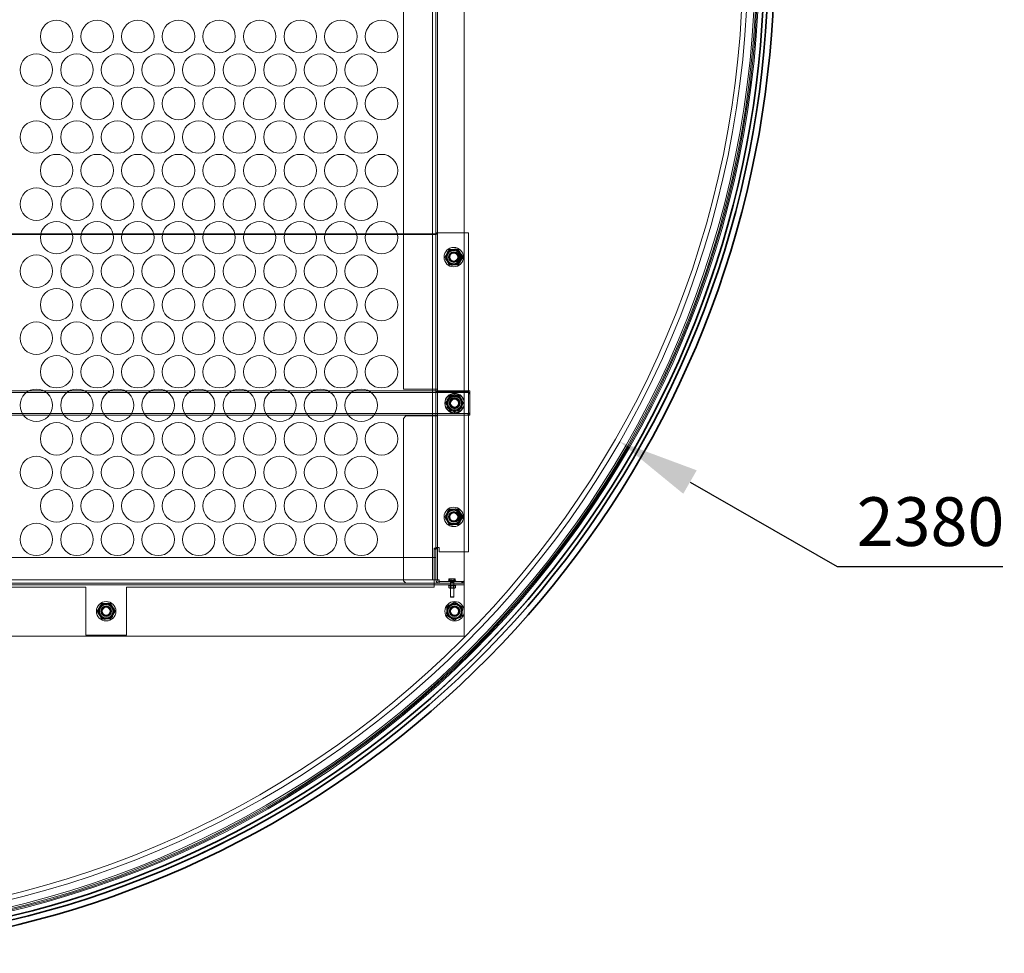
# Model space of a CAD drawing. Units: millimetres. Extents: x 253557 to 300398, y 158447 to 175300.
# Drawn here: x 266926 to 268138, y 170396 to 171546 of the extents above; entities that cross this region are included whole.
import ezdxf

# ---------------------------------------------------------------- set-up
doc = ezdxf.new("R2010")
doc.units = ezdxf.units.MM
doc.linetypes.add('DASHED', pattern=[0])
doc.layers.get('DEFPOINTS').update_dxf_attribs({"color": 250})
doc.layers.add('Hidden (ISO)', color=1, linetype='DASHED', lineweight=18, true_color=0xff0000)
doc.layers.add('kote', color=252, linetype='Continuous', lineweight=9)
doc.layers.add('Visible (ISO)', color=7, linetype='Continuous', lineweight=35)
doc.styles.get("Standard").update_dxf_attribs({"font": 'ISOCP.SHX'})
doc.styles.add('Styl textu40', font='arial.ttf')
doc.dimstyles.new('VARIABEL-ST', dxfattribs={"dimscale": 40, "dimtxt": 7, "dimasz": 2.5, "dimexe": 1, "dimexo": 1, "dimgap": 0.6, "dimtad": 1, "dimdsep": 46, "dimtxsty": 'Standard', "dimcen": 0, "dimclrd": 256, "dimclre": 256, "dimclrt": 5, "dimadec": 0, "dimazin": 0, "dimtp": 0.1, "dimtm": 0.1, "dimtfac": 0.71, "dimtdec": 3, "dimtmove": 0, "dimatfit": 3, "dimfxl": 1, "dimtzin": 0, "dimarcsym": 0})

# ---------------------------------------------------------------- blocks, each defined once
blk = doc.blocks.new('*D53')
at = {"layer": 'DEFPOINTS', "color": 0, "transparency": 16777216}
for p in [(265600.3, 172210.3), (267664.6, 171025.8)]:
    blk.add_point(p, dxfattribs=at)
at = {"layer": 'kote', "lineweight": -2, "transparency": 16777216}
for p, q in [((267751.3, 170976), (267932.6, 170872)), ((267932.6, 170872), (268136.6, 170872))]:
    blk.add_line(p, q, dxfattribs=at)
at = {"layer": 'kote', "transparency": 16777216}
blk.add_solid([(267759.6, 170990.5), (267743, 170961.6), (267664.6, 171025.8)], dxfattribs=at)
at = {"layer": 'kote', "transparency": 16777216, "insert": (267956.6, 170957.3), "char_height": 60, "attachment_point": 1, "style": 'Styl textu40'}
blk.add_mtext('2380', dxfattribs=at)

msp = doc.modelspace()

# ---------------------------------------------------------------- linework, layer by layer
at = {"layer": 'Hidden (ISO)', "ltscale": 13.427397}
msp.add_line((267473.4, 170854.4), (267473.4, 172409.4), dxfattribs=at)
at = {"layer": 'Hidden (ISO)', "ltscale": 12.789454}
msp.add_line((267434.4, 170855.4), (267434.4, 172336.5), dxfattribs=at)
at = {"layer": 'Hidden (ISO)', "ltscale": 13.467118}
for p, q in [((267398.4, 171647.4), (267398.4, 171090.4)), ((267438.4, 171647.4), (267438.4, 171090.4)), ((267440.4, 171647.4), (267440.4, 171090.4))]:
    msp.add_line(p, q, dxfattribs=at)
at = {"layer": 'Hidden (ISO)', "ltscale": 12.959381}
for p, q in [((265828.4, 171281.9), (267436.4, 171281.9)), ((265828.4, 171280.8), (267436.4, 171280.8))]:
    msp.add_line(p, q, dxfattribs=at)
at = {"layer": 'Hidden (ISO)', "ltscale": 0.298944}
for p, q in [((267442.4, 171283.1), (267438.4, 171283.1)), ((267436.4, 171090.4), (267440.4, 171090.4)), ((267442.4, 171087.4), (267438.4, 171087.4)), ((267436.4, 171057.4), (267440.4, 171057.4)), ((267438.4, 170895.6), (267442.4, 170895.6)), ((267440.4, 170855.4), (267436.4, 170855.4)), ((267456.4, 170852.1), (267460.4, 170852.1)), ((267456.4, 170834.6), (267460.4, 170834.6))]:
    msp.add_line(p, q, dxfattribs=at)
at = {"layer": 'Hidden (ISO)', "ltscale": 1.713298}
for p, q in [((267442.4, 171283.1), (267478.4, 171283.1)), ((267478.4, 170889.9), (267442.4, 170889.9))]:
    msp.add_line(p, q, dxfattribs=at)
at = {"layer": 'Hidden (ISO)', "ltscale": 11.88325}
msp.add_line((267478.4, 171283.1), (267478.4, 170889.9), dxfattribs=at)
at = {"layer": 'Hidden (ISO)', "ltscale": 0.521994}
for p, q in [((267454.9, 171262.6), (267449.5, 171253.1)), ((267449.5, 171253.1), (267454.9, 171243.6)), ((267465.9, 171262.6), (267454.9, 171262.6)), ((267471.4, 171253.1), (267465.9, 171262.6)), ((267465.9, 171243.6), (267471.4, 171253.1)), ((267454.9, 171243.6), (267465.9, 171243.6)), ((267454.9, 170942.6), (267449.5, 170933.1)), ((267465.9, 170942.6), (267454.9, 170942.6)), ((267471.4, 170933.1), (267465.9, 170942.6)), ((267449.5, 170933.1), (267454.9, 170923.6)), ((267465.9, 170923.6), (267471.4, 170933.1)), ((267454.9, 170923.6), (267465.9, 170923.6)), ((267461.4, 170827.9), (267451.9, 170822.4)), ((267470.9, 170822.4), (267461.4, 170827.9)), ((267026.9, 170826.4), (267021.5, 170816.9)), ((267021.5, 170816.9), (267026.9, 170807.4)), ((267037.9, 170826.4), (267026.9, 170826.4)), ((267043.4, 170816.9), (267037.9, 170826.4)), ((267037.9, 170807.4), (267043.4, 170816.9)), ((267451.9, 170822.4), (267451.9, 170811.4)), ((267470.9, 170811.4), (267470.9, 170822.4)), ((267026.9, 170807.4), (267037.9, 170807.4)), ((267451.9, 170811.4), (267461.4, 170805.9)), ((267461.4, 170805.9), (267470.9, 170811.4))]:
    msp.add_line(p, q, dxfattribs=at)
at = {"layer": 'Hidden (ISO)', "ltscale": 12.806758}
for p, q in [((267480.4, 171088.4), (265785.4, 171088.4)), ((267480.4, 171086.4), (265785.4, 171086.4)), ((267480.4, 171060.4), (265785.4, 171060.4)), ((267480.4, 171058.4), (265785.4, 171058.4))]:
    msp.add_line(p, q, dxfattribs=at)
at = {"layer": 'Hidden (ISO)', "ltscale": 1.808487}
msp.add_line((267436.4, 171090.4), (267398.4, 171090.4), dxfattribs=at)
at = {"layer": 'Hidden (ISO)', "ltscale": 0.142683}
for p, q in [((267438.4, 171087.4), (267438.4, 171090.4)), ((267440.4, 171090.4), (267440.4, 171087.4))]:
    msp.add_line(p, q, dxfattribs=at)
at = {"layer": 'Hidden (ISO)', "ltscale": 1.380137}
for p, q in [((267438.4, 171087.4), (267438.4, 171058.4)), ((267440.4, 171087.4), (267440.4, 171058.4))]:
    msp.add_line(p, q, dxfattribs=at)
at = {"layer": 'Hidden (ISO)', "ltscale": 1.665704}
for p, q in [((267442.4, 171087.4), (267477.4, 171087.4)), ((267436.4, 171057.4), (267401.4, 171057.4)), ((267401.4, 170851.4), (267436.4, 170851.4))]:
    msp.add_line(p, q, dxfattribs=at)
at = {"layer": 'Hidden (ISO)', "ltscale": 0.201826}
for p, q in [((267477.4, 171087.4), (267480.4, 171084.4)), ((267398.4, 171054.4), (267401.4, 171057.4)), ((267480.4, 171061.4), (267477.4, 171058.4)), ((267401.4, 170851.4), (267398.4, 170854.4)), ((267473.4, 170854.4), (267470.4, 170851.4)), ((267473.4, 170853.4), (267470.4, 170853.4)), ((267470.4, 170851.4), (267473.4, 170851.4))]:
    msp.add_line(p, q, dxfattribs=at)
at = {"layer": 'Hidden (ISO)', "ltscale": 0.747511}
for p, q in [((267480.4, 171088.4), (267480.4, 171078.4)), ((267480.4, 171068.4), (267480.4, 171058.4))]:
    msp.add_line(p, q, dxfattribs=at)
at = {"layer": 'Hidden (ISO)', "ltscale": 0.475844}
msp.add_line((267480.4, 171068.4), (267480.4, 171078.4), dxfattribs=at)
at = {"layer": 'Hidden (ISO)', "ltscale": 0.047494}
for p, q in [((267438.4, 171058.4), (267438.4, 171057.4)), ((267440.4, 171058.4), (267440.4, 171057.4))]:
    msp.add_line(p, q, dxfattribs=at)
at = {"layer": 'Hidden (ISO)', "ltscale": 12.209865}
for p, q in [((267438.4, 171057.4), (267438.4, 170855.4)), ((267440.4, 171057.4), (267440.4, 170855.4))]:
    msp.add_line(p, q, dxfattribs=at)
at = {"layer": 'Hidden (ISO)', "ltscale": 12.088975}
msp.add_line((267398.4, 171054.4), (267398.4, 170854.4), dxfattribs=at)
at = {"layer": 'Hidden (ISO)', "ltscale": 0.407431}
msp.add_line((267436.4, 170894.4), (267436.4, 170887.4), dxfattribs=at)
at = {"layer": 'Hidden (ISO)', "ltscale": 0.116195}
msp.add_line((267436.4, 170885.1), (267436.4, 170887.4), dxfattribs=at)
at = {"layer": 'Hidden (ISO)', "ltscale": 0.271787}
msp.add_line((267442.4, 170889.9), (267442.4, 170895.6), dxfattribs=at)
at = {"layer": 'Hidden (ISO)', "ltscale": 12.991618}
msp.add_line((267438.4, 170883.1), (265826.4, 170883.1), dxfattribs=at)
at = {"layer": 'Hidden (ISO)', "ltscale": 1.41532}
msp.add_line((267436.4, 170885.1), (267436.4, 170855.4), dxfattribs=at)
at = {"layer": 'Hidden (ISO)', "ltscale": 12.700981}
for p, q in [((267473.4, 170851.4), (265792.4, 170851.4)), ((265792.4, 170849.4), (267473.4, 170849.4)), ((265792.4, 170786.4), (267473.4, 170786.4))]:
    msp.add_line(p, q, dxfattribs=at)
at = {"layer": 'Hidden (ISO)', "ltscale": 12.862669}
msp.add_line((267436.4, 170855.4), (266904.4, 170855.4), dxfattribs=at)
at = {"layer": 'Hidden (ISO)', "ltscale": 0.190278}
for p, q in [((267436.4, 170855.4), (267436.4, 170851.4)), ((267442.4, 170855.4), (267442.4, 170851.4))]:
    msp.add_line(p, q, dxfattribs=at)
at = {"layer": 'Hidden (ISO)', "ltscale": 0.237852}
msp.add_line((267436.4, 170851.4), (267436.4, 170846.4), dxfattribs=at)
at = {"layer": 'Hidden (ISO)', "ltscale": 0.149422}
for p, q in [((267440.4, 170855.4), (267442.4, 170855.4)), ((267473.4, 170849.4), (267473.4, 170847.4))]:
    msp.add_line(p, q, dxfattribs=at)
at = {"layer": 'Hidden (ISO)', "ltscale": 1.332543}
for p, q in [((267470.4, 170853.4), (267442.4, 170853.4)), ((267442.4, 170851.4), (267470.4, 170851.4))]:
    msp.add_line(p, q, dxfattribs=at)
at = {"layer": 'Hidden (ISO)', "ltscale": 0.67275}
for p, q in [((267453.9, 170854.2), (267462.9, 170854.2)), ((267453.9, 170848.6), (267462.9, 170848.6))]:
    msp.add_line(p, q, dxfattribs=at)
at = {"layer": 'Hidden (ISO)', "ltscale": 0.037976}
for p, q in [((267453.9, 170853.4), (267453.9, 170854.2)), ((267456.3, 170853.4), (267456.3, 170854.2)), ((267460.6, 170853.4), (267460.6, 170854.2)), ((267462.9, 170853.4), (267462.9, 170854.2)), ((267453.9, 170848.6), (267453.9, 170849.4)), ((267456.3, 170848.6), (267456.3, 170849.4)), ((267460.6, 170848.6), (267460.6, 170849.4)), ((267462.9, 170848.6), (267462.9, 170849.4))]:
    msp.add_line(p, q, dxfattribs=at)
at = {"layer": 'Hidden (ISO)', "ltscale": 0.099248}
for p, q in [((267454.5, 170854.6), (267454.5, 170856.7)), ((267455.6, 170854.6), (267455.6, 170856.7)), ((267457.4, 170854.6), (267457.4, 170856.7)), ((267459.5, 170854.6), (267459.5, 170856.7)), ((267461.3, 170854.6), (267461.3, 170856.7)), ((267462.3, 170854.6), (267462.3, 170856.7))]:
    msp.add_line(p, q, dxfattribs=at)
at = {"layer": 'Hidden (ISO)', "ltscale": 0.19225}
for p, q in [((267455.6, 170854.6), (267454.5, 170854.6)), ((267459.5, 170854.6), (267455.6, 170854.6)), ((267462.3, 170854.6), (267459.5, 170854.6))]:
    msp.add_line(p, q, dxfattribs=at)
at = {"layer": 'Hidden (ISO)', "ltscale": 0.006685}
for p, q in [((267454.9, 170857), (267454.8, 170856.9)), ((267461.9, 170857), (267462, 170856.9))]:
    msp.add_line(p, q, dxfattribs=at)
at = {"layer": 'Hidden (ISO)', "ltscale": 0.043511}
msp.add_line((267455, 170857), (267454.9, 170857), dxfattribs=at)
at = {"layer": 'Hidden (ISO)', "ltscale": 0.174343}
for p, q in [((267457.5, 170857), (267455, 170857)), ((267460.9, 170857), (267457.5, 170857))]:
    msp.add_line(p, q, dxfattribs=at)
at = {"layer": 'Hidden (ISO)', "ltscale": 0.018943}
for p, q in [((267455.5, 170854.6), (267455.5, 170854.2)), ((267461.4, 170854.6), (267461.4, 170854.2))]:
    msp.add_line(p, q, dxfattribs=at)
at = {"layer": 'Hidden (ISO)', "ltscale": 0.095089}
for p, q in [((267456.4, 170851.4), (267456.4, 170853.4)), ((267456.4, 170851.4), (267456.4, 170849.4)), ((267460.5, 170851.4), (267460.5, 170853.4)), ((267460.5, 170851.4), (267460.5, 170849.4)), ((267470.4, 170853.4), (267470.4, 170851.4)), ((267473.4, 170851.4), (267473.4, 170853.4)), ((267473.4, 170851.4), (267473.4, 170849.4))]:
    msp.add_line(p, q, dxfattribs=at)
at = {"layer": 'Hidden (ISO)', "ltscale": 0.022243}
for p, q in [((267456.6, 170852.5), (267456.4, 170852.1)), ((267460.2, 170852.5), (267460.4, 170852.1))]:
    msp.add_line(p, q, dxfattribs=at)
at = {"layer": 'Hidden (ISO)', "ltscale": 0.831397}
for p, q in [((267456.4, 170852.1), (267456.4, 170834.6)), ((267460.4, 170852.1), (267460.4, 170834.6))]:
    msp.add_line(p, q, dxfattribs=at)
at = {"layer": 'Hidden (ISO)', "ltscale": 0.079406}
for p, q in [((267456.6, 170854.2), (267456.6, 170852.5)), ((267460.2, 170854.2), (267460.2, 170852.5))]:
    msp.add_line(p, q, dxfattribs=at)
at = {"layer": 'Hidden (ISO)', "ltscale": 0.270618}
msp.add_line((267456.6, 170852.5), (267460.2, 170852.5), dxfattribs=at)
at = {"layer": 'Hidden (ISO)', "ltscale": 0.130732}
msp.add_line((267461.9, 170857), (267460.9, 170857), dxfattribs=at)
at = {"layer": 'Hidden (ISO)', "ltscale": 14.103804}
msp.add_line((267007.4, 170846.4), (266657.4, 170846.4), dxfattribs=at)
at = {"layer": 'Hidden (ISO)', "ltscale": 2.808472}
for p, q in [((267007.4, 170787.4), (267007.4, 170846.4)), ((267057.4, 170846.4), (267057.4, 170787.4))]:
    msp.add_line(p, q, dxfattribs=at)
at = {"layer": 'Hidden (ISO)', "ltscale": 11.454304}
msp.add_line((267436.4, 170846.4), (267057.4, 170846.4), dxfattribs=at)
at = {"layer": 'Hidden (ISO)', "ltscale": 0.059883}
for p, q in [((267455.5, 170848.6), (267454.4, 170848)), ((267455.5, 170845.4), (267454.4, 170846)), ((267461.4, 170848.6), (267462.5, 170848)), ((267461.4, 170845.4), (267462.5, 170846))]:
    msp.add_line(p, q, dxfattribs=at)
at = {"layer": 'Hidden (ISO)', "ltscale": 0.092219}
for p, q in [((267454.4, 170848), (267454.4, 170846)), ((267456.4, 170848), (267456.4, 170846)), ((267460.4, 170848), (267460.4, 170846)), ((267462.5, 170848), (267462.5, 170846))]:
    msp.add_line(p, q, dxfattribs=at)
at = {"layer": 'Hidden (ISO)', "ltscale": 0.44099}
msp.add_line((267455.5, 170845.4), (267461.4, 170845.4), dxfattribs=at)
at = {"layer": 'Hidden (ISO)', "ltscale": 0.020723}
for p, q in [((267456.8, 170848.4), (267456.4, 170848.6)), ((267456.8, 170845.6), (267456.4, 170845.4)), ((267460, 170848.4), (267460.4, 170848.6)), ((267460, 170845.6), (267460.4, 170845.4))]:
    msp.add_line(p, q, dxfattribs=at)
at = {"layer": 'Hidden (ISO)', "ltscale": 0.242275}
for p, q in [((267456.8, 170848.4), (267460, 170848.4)), ((267460, 170845.6), (267456.8, 170845.6))]:
    msp.add_line(p, q, dxfattribs=at)
at = {"layer": 'Hidden (ISO)', "ltscale": 0.13138}
for p, q in [((267456.8, 170848.4), (267456.8, 170845.6)), ((267460, 170848.4), (267460, 170845.6))]:
    msp.add_line(p, q, dxfattribs=at)
at = {"layer": 'Hidden (ISO)', "ltscale": 2.903158}
msp.add_line((267473.4, 170847.4), (267473.4, 170786.4), dxfattribs=at)
at = {"layer": 'Hidden (ISO)', "ltscale": 0.028807}
for p, q in [((267456.8, 170834.2), (267456.4, 170834.6)), ((267460, 170834.2), (267460.4, 170834.6))]:
    msp.add_line(p, q, dxfattribs=at)
at = {"layer": 'Hidden (ISO)', "ltscale": 0.234737}
msp.add_line((267460, 170834.2), (267456.8, 170834.2), dxfattribs=at)
at = {"layer": 'Hidden (ISO)', "ltscale": 2.379619}
msp.add_line((267057.4, 170787.4), (267007.4, 170787.4), dxfattribs=at)
at = {"layer": 'Hidden (ISO)', "ltscale": 13.129738}
msp.add_circle((266632.4, 171618.1), 1210, dxfattribs=at)
at = {"layer": 'Hidden (ISO)', "ltscale": 13.064632}
msp.add_circle((266632.4, 171618.1), 1204, dxfattribs=at)
at = {"layer": 'Hidden (ISO)', "ltscale": 13.064651}
msp.add_circle((266632.4, 171618.1), 1204, dxfattribs=at)
at = {"layer": 'Hidden (ISO)', "ltscale": 13.048374}
msp.add_circle((266632.4, 171618.1), 1202.5, dxfattribs=at)
at = {"layer": 'Hidden (ISO)', "ltscale": 13.032097}
msp.add_circle((266632.4, 171618.1), 1201, dxfattribs=at)
at = {"layer": 'Hidden (ISO)', "ltscale": 13.010377}
msp.add_circle((266632.4, 171618.1), 1199, dxfattribs=at)
at = {"layer": 'Hidden (ISO)', "ltscale": 13.010718}
msp.add_circle((266632.4, 171618.1), 1199, dxfattribs=at)
at = {"layer": 'Hidden (ISO)', "ltscale": 13.099876}
msp.add_circle((266632.4, 171618.1), 1190, dxfattribs=at)
at = {"layer": 'Hidden (ISO)', "ltscale": 13.033827}
msp.add_circle((266632.4, 171618.1), 1184, dxfattribs=at)
at = {"layer": 'Hidden (ISO)', "ltscale": 5.980787}
for centre in [(266971.4, 171524.9), (267021.4, 171524.9), (267071.4, 171524.9), (267121.4, 171524.9), (267171.4, 171524.9), (267221.4, 171524.9), (267271.4, 171524.9), (267321.4, 171524.9), (267371.4, 171524.9), (266946.4, 171483.6), (266996.4, 171483.6), (267046.4, 171483.6), (267096.4, 171483.6), (267146.4, 171483.6), (267196.4, 171483.6), (267246.4, 171483.6), (267296.4, 171483.6), (267346.4, 171483.6), (266971.4, 171442.3), (267021.4, 171442.3), (267071.4, 171442.3), (267121.4, 171442.3), (267171.4, 171442.3), (267221.4, 171442.3), (267271.4, 171442.3), (267321.4, 171442.3), (267371.4, 171442.3), (266946.4, 171401), (266996.4, 171401), (267046.4, 171401), (267096.4, 171401), (267146.4, 171401), (267196.4, 171401), (267246.4, 171401), (267296.4, 171401), (267346.4, 171401), (266971.4, 171359.7), (267021.4, 171359.7), (267071.4, 171359.7), (267121.4, 171359.7), (267171.4, 171359.7), (267221.4, 171359.7), (267271.4, 171359.7), (267321.4, 171359.7), (267371.4, 171359.7), (266946.4, 171318.4), (266996.4, 171318.4), (267046.4, 171318.4), (267096.4, 171318.4), (267146.4, 171318.4), (267196.4, 171318.4), (267246.4, 171318.4), (267296.4, 171318.4), (267346.4, 171318.4), (266971.4, 171277.1), (267021.4, 171277.1), (267071.4, 171277.1), (267121.4, 171277.1), (267171.4, 171277.1), (267221.4, 171277.1), (267271.4, 171277.1), (267321.4, 171277.1), (267371.4, 171277.1), (266946.4, 171235.8), (266996.4, 171235.8), (267046.4, 171235.8), (267096.4, 171235.8), (267146.4, 171235.8), (267196.4, 171235.8), (267246.4, 171235.8), (267296.4, 171235.8), (267346.4, 171235.8), (266971.4, 171194.5), (267021.4, 171194.5), (267071.4, 171194.5), (267121.4, 171194.5), (267171.4, 171194.5), (267221.4, 171194.5), (267271.4, 171194.5), (267321.4, 171194.5), (267371.4, 171194.5), (266946.4, 171153.2), (266996.4, 171153.2), (267046.4, 171153.2), (267096.4, 171153.2), (267146.4, 171153.2), (267196.4, 171153.2), (267246.4, 171153.2), (267296.4, 171153.2), (267346.4, 171153.2), (266971.4, 171111.9), (267021.4, 171111.9), (267071.4, 171111.9), (267121.4, 171111.9), (267171.4, 171111.9), (267221.4, 171111.9), (267271.4, 171111.9), (267321.4, 171111.9), (267371.4, 171111.9), (266946.4, 171070.6), (266996.4, 171070.6), (267046.4, 171070.6), (267096.4, 171070.6), (267146.4, 171070.6), (267196.4, 171070.6), (267246.4, 171070.6), (267296.4, 171070.6), (267346.4, 171070.6), (266971.4, 171029.3), (267021.4, 171029.3), (267071.4, 171029.3), (267121.4, 171029.3), (267171.4, 171029.3), (267221.4, 171029.3), (267271.4, 171029.3), (267321.4, 171029.3), (267371.4, 171029.3), (266946.4, 170988), (266996.4, 170988), (267046.4, 170988), (267096.4, 170988), (267146.4, 170988), (267196.4, 170988), (267246.4, 170988), (267296.4, 170988), (267346.4, 170988), (266971.4, 170946.7), (267021.4, 170946.7), (267071.4, 170946.7), (267121.4, 170946.7), (267171.4, 170946.7), (267221.4, 170946.7), (267271.4, 170946.7), (267321.4, 170946.7), (267371.4, 170946.7), (266946.4, 170905.4), (266996.4, 170905.4), (267046.4, 170905.4), (267096.4, 170905.4), (267146.4, 170905.4), (267196.4, 170905.4), (267246.4, 170905.4), (267296.4, 170905.4), (267346.4, 170905.4)]:
    msp.add_circle(centre, 20, dxfattribs=at)
at = {"layer": 'Hidden (ISO)', "ltscale": 3.588432}
for centre in [(267460.4, 171253.1), (267461.4, 171073.4), (267461.4, 171072.9), (267460.4, 170933.1), (267032.4, 170816.9), (267461.4, 170816.9)]:
    msp.add_circle(centre, 12, dxfattribs=at)
at = {"layer": 'Hidden (ISO)', "ltscale": 2.571681}
for centre in [(267460.4, 171253.1), (267461.4, 171073.4), (267460.4, 170933.1), (267032.4, 170816.9), (267461.4, 170816.9)]:
    msp.add_circle(centre, 8.6, dxfattribs=at)
at = {"layer": 'Hidden (ISO)', "ltscale": 2.481968}
for centre in [(267460.4, 171253.1), (267461.4, 171072.9), (267460.4, 170933.1), (267032.4, 170816.9), (267461.4, 170816.9)]:
    msp.add_circle(centre, 8.3, dxfattribs=at)
at = {"layer": 'Hidden (ISO)', "ltscale": 1.943688}
for centre in [(267460.4, 171253.1), (267461.4, 171073.4), (267461.4, 171072.9), (267460.4, 170933.1), (267032.4, 170816.9), (267461.4, 170816.9)]:
    msp.add_circle(centre, 6.5, dxfattribs=at)
at = {"layer": 'Hidden (ISO)', "ltscale": 1.868927}
for centre in [(267460.4, 171253.1), (267461.4, 171253.1), (267461.4, 171072.9), (267460.4, 170933.1), (267461.4, 170933.1), (267032.4, 170816.9), (267032.4, 170816.9), (267461.4, 170816.9), (267461.4, 170816.9)]:
    msp.add_circle(centre, 6.25, dxfattribs=at)
at = {"layer": 'Hidden (ISO)', "ltscale": 1.794231}
for centre in [(267460.4, 171253.1), (267461.4, 171072.9), (267460.4, 170933.1), (267032.4, 170816.9), (267461.4, 170816.9)]:
    msp.add_circle(centre, 6, dxfattribs=at)
at = {"layer": 'Hidden (ISO)', "ltscale": 1.794166}
for centre in [(267460.4, 171253.1), (267461.4, 171073.4), (267460.4, 170933.1), (267032.4, 170816.9), (267461.4, 170816.9)]:
    msp.add_circle(centre, 6, dxfattribs=at)
at = {"layer": 'Hidden (ISO)', "ltscale": 1.652537}
for centre in [(267460.4, 171253.1), (267461.4, 171073.4), (267460.4, 170933.1), (267032.4, 170816.9), (267461.4, 170816.9)]:
    msp.add_circle(centre, 5.53, dxfattribs=at)
at = {"layer": 'Hidden (ISO)', "ltscale": 1.510971}
for centre in [(267460.4, 171253.1), (267461.4, 171072.9), (267460.4, 170933.1), (267032.4, 170816.9), (267461.4, 170816.9)]:
    msp.add_circle(centre, 5.05, dxfattribs=at)
at = {"layer": 'Hidden (ISO)', "ltscale": 1.473131}
for centre in [(267460.4, 171253.1), (267461.4, 171073.4), (267460.4, 170933.1), (267032.4, 170816.9), (267461.4, 170816.9)]:
    msp.add_circle(centre, 4.93, dxfattribs=at)
at = {"layer": 'Hidden (ISO)', "ltscale": 0.473387}
for centre, start, end in [((267460.4, 171253.1), 150, 210), ((267460.4, 171253.1), 90, 150), ((267460.4, 171253.1), 30, 90), ((267460.4, 171253.1), 330, 30), ((267460.4, 171253.1), 210, 270), ((267460.4, 171253.1), 270, 330), ((267461.4, 171073.4), 90, 150), ((267461.4, 171073.4), 30, 90), ((267461.4, 171073.4), 150, 210), ((267461.4, 171073.4), 330, 30), ((267461.4, 171073.4), 210, 270), ((267461.4, 171073.4), 270, 330), ((267460.4, 170933.1), 150, 210), ((267460.4, 170933.1), 90, 150), ((267460.4, 170933.1), 30, 90), ((267460.4, 170933.1), 330, 30), ((267460.4, 170933.1), 210, 270), ((267460.4, 170933.1), 270, 330), ((267032.4, 170816.9), 150, 210), ((267032.4, 170816.9), 90, 150), ((267032.4, 170816.9), 30, 90), ((267032.4, 170816.9), 330, 30), ((267461.4, 170816.9), 120, 180), ((267461.4, 170816.9), 180, 240), ((267461.4, 170816.9), 60, 120), ((267461.4, 170816.9), 0, 60), ((267461.4, 170816.9), 300, 0), ((267032.4, 170816.9), 210, 270), ((267032.4, 170816.9), 270, 330), ((267461.4, 170816.9), 240, 300)]:
    msp.add_arc(centre, 9.5, start, end, dxfattribs=at)
at = {"layer": 'Hidden (ISO)', "ltscale": 0.551576}
for start, end in [(126.8699, 233.1301), (306.8699, 53.1301)]:
    msp.add_arc((267461.4, 171073.4), 6.25, start, end, dxfattribs=at)
at = {"layer": 'Hidden (ISO)', "ltscale": 0.298944}
msp.add_arc((267442.4, 170855.4), 4, 180, 270, dxfattribs=at)
at = {"layer": 'Hidden (ISO)', "ltscale": 0.149422}
msp.add_arc((267442.4, 170855.4), 2, 180, 270, dxfattribs=at)
for centre in [(267436.4, 171283.1), (267436.4, 170895.6)]:
    msp.add_ellipse(centre, major_axis=(2, 0), ratio=0.573576, start_param=4.712389, end_param=6.283185, dxfattribs=at)
at = {"layer": 'Hidden (ISO)', "ltscale": 0.298944}
for centre in [(267436.4, 171283.1), (267436.4, 170895.6)]:
    msp.add_ellipse(centre, major_axis=(4, 0), ratio=0.573576, start_param=4.712389, end_param=6.283185, dxfattribs=at)
at = {"layer": 'Hidden (ISO)', "ltscale": 0.502111}
for points in [[(267450.4, 171250.4), (267451.7, 171255.4), (267453.1, 171260.4)], [(267453.1, 171260.4), (267458.1, 171261.8), (267463.1, 171263.1)], [(267463.1, 171263.1), (267466.8, 171259.4), (267470.5, 171255.8)], [(267470.5, 171255.8), (267469.1, 171250.7), (267467.8, 171245.7)], [(267457.7, 171243), (267454.1, 171246.7), (267450.4, 171250.4)], [(267467.8, 171245.7), (267462.7, 171244.4), (267457.7, 171243)], [(267452.4, 171078.1), (267456.9, 171080.7), (267461.4, 171083.3)], [(267461.4, 171083.3), (267465.9, 171080.7), (267470.4, 171078.1)], [(267452.4, 171067.7), (267452.4, 171072.9), (267452.4, 171078.1)], [(267470.4, 171078.1), (267470.4, 171072.9), (267470.4, 171067.7)], [(267461.4, 171062.5), (267456.9, 171065.1), (267452.4, 171067.7)], [(267470.4, 171067.7), (267465.9, 171065.1), (267461.4, 171062.5)], [(267450.4, 170930.4), (267451.7, 170935.4), (267453.1, 170940.4)], [(267453.1, 170940.4), (267458.1, 170941.8), (267463.1, 170943.1)], [(267463.1, 170943.1), (267466.8, 170939.4), (267470.5, 170935.8)], [(267457.7, 170923), (267454.1, 170926.7), (267450.4, 170930.4)], [(267467.8, 170925.7), (267462.7, 170924.4), (267457.7, 170923)], [(267470.5, 170935.8), (267469.1, 170930.7), (267467.8, 170925.7)], [(267025.1, 170824.2), (267030.1, 170825.6), (267035.1, 170826.9)], [(267035.1, 170826.9), (267038.8, 170823.3), (267042.5, 170819.6)], [(267454.1, 170824.2), (267459.1, 170825.6), (267464.1, 170826.9)], [(267464.1, 170826.9), (267467.8, 170823.3), (267471.5, 170819.6)], [(267022.4, 170814.2), (267023.7, 170819.2), (267025.1, 170824.2)], [(267042.5, 170819.6), (267041.1, 170814.6), (267039.8, 170809.5)], [(267451.4, 170814.2), (267452.7, 170819.2), (267454.1, 170824.2)], [(267471.5, 170819.6), (267470.1, 170814.6), (267468.8, 170809.5)], [(267029.7, 170806.9), (267026.1, 170810.5), (267022.4, 170814.2)], [(267039.8, 170809.5), (267034.7, 170808.2), (267029.7, 170806.9)], [(267458.7, 170806.9), (267455.1, 170810.5), (267451.4, 170814.2)], [(267468.8, 170809.5), (267463.7, 170808.2), (267458.7, 170806.9)]]:
    msp.add_rational_spline(points, [1, 1.15470053838, 1], degree=2, dxfattribs=at)
at = {"layer": 'Hidden (ISO)', "ltscale": 0.264948}
for points in [[(267453.2, 171078.1), (267454.5, 171080.4), (267455.9, 171082.9)], [(267455.9, 171082.9), (267458.9, 171082.9), (267461.4, 171082.9)], [(267461.4, 171082.9), (267464, 171082.9), (267466.9, 171082.9)], [(267466.9, 171082.9), (267468.4, 171080.4), (267469.6, 171078.1)], [(267450.5, 171073.4), (267451.9, 171075.9), (267453.2, 171078.1)], [(267453.2, 171068.6), (267451.9, 171070.9), (267450.5, 171073.4)], [(267469.6, 171078.1), (267470.9, 171075.9), (267472.4, 171073.4)], [(267472.4, 171073.4), (267470.9, 171070.9), (267469.6, 171068.6)], [(267455.9, 171063.9), (267454.5, 171066.4), (267453.2, 171068.6)], [(267461.4, 171063.9), (267458.9, 171063.9), (267455.9, 171063.9)], [(267466.9, 171063.9), (267464, 171063.9), (267461.4, 171063.9)], [(267469.6, 171068.6), (267468.4, 171066.4), (267466.9, 171063.9)]]:
    msp.add_rational_spline(points, [1, 1.0379548493, 1], degree=2, dxfattribs=at)
at = {"layer": 'Hidden (ISO)', "ltscale": 0.382787}
for points in [[(267457.7, 171078.4), (267457.7, 171078.4), (267457.7, 171078.4), (267458.2, 171078.8), (267458.8, 171079.1), (267460.1, 171079.5), (267460.8, 171079.6), (267462, 171079.6), (267462.7, 171079.5), (267464, 171079.1), (267464.6, 171078.8), (267465.1, 171078.4), (267465.1, 171078.4), (267465.2, 171078.4)], [(267465.2, 171068.4), (267465.1, 171068.4), (267465.1, 171068.4), (267464.6, 171068), (267464, 171067.7), (267462.7, 171067.2), (267462, 171067.1), (267460.8, 171067.1), (267460.1, 171067.2), (267458.8, 171067.7), (267458.2, 171068), (267457.7, 171068.4), (267457.7, 171068.4), (267457.7, 171068.4)]]:
    msp.add_open_spline(points, degree=3, knots=[1.6312386, 1.6312386, 1.6312386, 1.6312386, 1.6387883, 1.6387883, 1.8265954, 1.8265954, 2.0144026, 2.0144026, 2.2022097, 2.2022097, 2.3900168, 2.3900168, 2.3975665, 2.3975665, 2.3975665, 2.3975665], dxfattribs=at)
at = {"layer": 'Hidden (ISO)', "ltscale": 0.097552}
for points in [[(267455, 170857), (267454.8, 170857), (267454.5, 170856.7)], [(267454.5, 170856.7), (267455.3, 170857), (267455.9, 170857)], [(267455.6, 170856.7), (267455.3, 170857), (267455, 170857)], [(267457.5, 170857), (267456.6, 170857), (267455.6, 170856.7)], [(267455.9, 170857), (267456.6, 170857), (267457.4, 170856.7)], [(267457.4, 170856.7), (267458.4, 170857), (267459.3, 170857)], [(267459.5, 170856.7), (267458.4, 170857), (267457.5, 170857)], [(267459.3, 170857), (267460.2, 170857), (267461.3, 170856.7)], [(267460.9, 170857), (267460.2, 170857), (267459.5, 170856.7)], [(267462.3, 170856.7), (267461.6, 170857), (267460.9, 170857)], [(267461.3, 170856.7), (267461.6, 170857), (267461.8, 170857)], [(267461.8, 170857), (267462, 170857), (267462.3, 170856.7)]]:
    msp.add_rational_spline(points, [1, 1.0379548493, 1], degree=2, dxfattribs=at)
at = {"layer": 'Hidden (ISO)', "ltscale": 0.195204}
for points in [[(267456.4, 170848), (267455.4, 170848.5), (267454.4, 170848)], [(267454.4, 170846), (267455.4, 170845.4), (267456.4, 170846)], [(267460.4, 170848), (267458.4, 170848.5), (267456.4, 170848)], [(267456.4, 170846), (267458.4, 170845.4), (267460.4, 170846)], [(267462.5, 170848), (267461.5, 170848.5), (267460.4, 170848)], [(267460.4, 170846), (267461.5, 170845.4), (267462.5, 170846)]]:
    msp.add_rational_spline(points, [1, 1.15470053838, 1], degree=2, dxfattribs=at)
at = {"layer": 'Visible (ISO)'}
for radius, start, end in [(1215, 114.6578, 54.1311), (1215, 114.6577, 54.1309), (1210, 114.7973, 54.5082), (1222.5, 121.6406, 53.6409)]:
    msp.add_arc((266632.4, 171618.1), radius, start, end, dxfattribs=at)

# ---------------------------------------------------------------- dimensions: what is measured, and where the dimension line sits
at = {"layer": 'kote'}
dim = msp.add_diameter_dim_2p(p1=(265600.3, 172210.3), p2=(267664.6, 171025.8), dimstyle='VARIABEL-ST', override={"dimtxt": 1.5, "dimtoh": 1, "dimdec": 0, "dimpost": '<>', "dimtxsty": 'Styl textu40', "dimclrt": 256, "dimtofl": 0, "dimatfit": 0}, dxfattribs=at)
dim.commit()
dim.dimension.update_dxf_attribs({"geometry": '*D53', "text_midpoint": (268046.6, 170872), "dimtype": 163})

doc.saveas('drawing.dxf')
